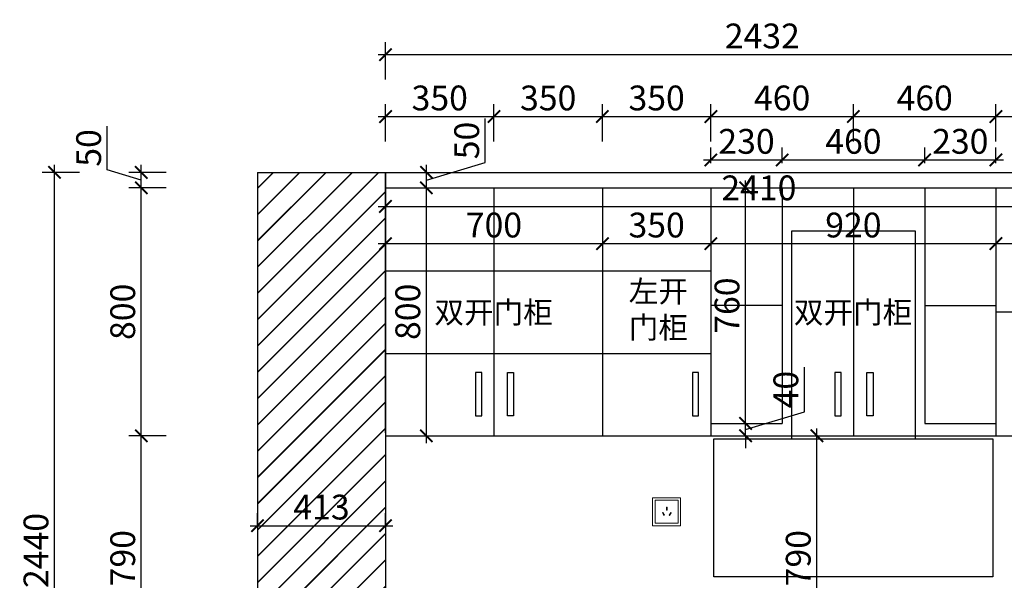
# Model space of a CAD drawing. Units: millimetres. Extents: x 2264590 to 2314300, y 151400 to 173240.
# Drawn here: x 2277778 to 2280955, y 159014 to 160822 of the extents above; entities that cross this region are included whole.
import ezdxf

# ---------------------------------------------------------------- set-up
doc = ezdxf.new("R2010")
doc.units = ezdxf.units.MM
doc.header["$LTSCALE"] = 3
doc.layers.add('标注', color=3, linetype='Continuous')
doc.styles.add('DS01', font='txt')
doc.styles.get("Standard").update_dxf_attribs({"font": 'txt', "bigfont": 'gbcbig.shx'})
doc.dimstyles.new('DS03', dxfattribs={"dimscale": 40, "dimtxt": 2, "dimasz": 1, "dimexe": 1, "dimexo": 2, "dimgap": 0.5, "dimtad": 1, "dimdec": 0, "dimzin": 0, "dimdsep": 46, "dimtxsty": 'DS01', "dimblk": 'ARCHTICK', "dimcen": 0, "dimdle": 0.6, "dimclrd": 251, "dimclre": 251, "dimclrt": 2, "dimadec": 0, "dimazin": 0, "dimtfac": 1, "dimtdec": 0, "dimtmove": 1, "dimatfit": 2, "dimldrblk": 'DOT', "dimfxl": 2, "dimfxlon": 1, "dimtolj": 1, "dimtzin": 0, "dimlwe": 30, "dimarcsym": 0})

# ---------------------------------------------------------------- blocks, each defined once
blk = doc.blocks.new('_ARCHTICK')
at = {"color": 0, "linetype": 'ByBlock', "const_width": 0.15}
blk.add_lwpolyline([(-0.5, -0.5), (0.5, 0.5)], dxfattribs=at)
blk = doc.blocks.new('*D172')
at = {"layer": 'Defpoints', "color": 0, "transparency": 16777216}
for p in [(2278170, 159480), (2279308, 159480), (2278938, 158690)]:
    blk.add_point(p, dxfattribs=at)
at = {"layer": '标注', "color": 251, "lineweight": 30, "transparency": 16777216}
for p, q in [((2278250, 159480), (2278130, 159480)), ((2278250, 158690), (2278130, 158690))]:
    blk.add_line(p, q, dxfattribs=at)
at = {"layer": '标注', "color": 251, "lineweight": -2, "transparency": 16777216}
blk.add_line((2278170, 158666), (2278170, 159504), dxfattribs=at)
at = {"layer": '标注', "color": 251, "lineweight": -2, "transparency": 16777216, "xscale": 40, "yscale": 40, "zscale": 40}
for p, rotation in [((2278170, 159480), 90), ((2278170, 158690), 270)]:
    blk.add_blockref('_ARCHTICK', p, dxfattribs=dict(at, rotation=rotation))
at = {"layer": '标注', "color": 2, "transparency": 16777216, "insert": (2278110, 159085), "char_height": 80, "attachment_point": 5, "rotation": 90, "style": 'DS01'}
blk.add_mtext('\\A1;790', dxfattribs=at)
blk = doc.blocks.new('_Dot')
at = {"color": 0, "linetype": 'ByBlock', "lineweight": -2}
blk.add_line((-0.5, 0), (-1, 0), dxfattribs=at)
at = {"color": 0, "linetype": 'ByBlock', "const_width": 0.5}
blk.add_lwpolyline([(-0.25, 0, 1), (0.25, 0, 1)], format="xyb", close=True, dxfattribs=at)
blk = doc.blocks.new('*D173')
at = {"layer": 'Defpoints', "color": 0, "transparency": 16777216}
for p in [(2278170, 160280), (2278958, 160280), (2279308, 159480)]:
    blk.add_point(p, dxfattribs=at)
at = {"layer": '标注', "color": 251, "lineweight": 30, "transparency": 16777216}
for p, q in [((2278250, 160280), (2278130, 160280)), ((2278250, 159480), (2278130, 159480))]:
    blk.add_line(p, q, dxfattribs=at)
at = {"layer": '标注', "color": 251, "lineweight": -2, "transparency": 16777216}
blk.add_line((2278170, 159456), (2278170, 160304), dxfattribs=at)
at = {"layer": '标注', "color": 251, "lineweight": -2, "transparency": 16777216, "xscale": 40, "yscale": 40, "zscale": 40}
for p, rotation in [((2278170, 160280), 90), ((2278170, 159480), 270)]:
    blk.add_blockref('_ARCHTICK', p, dxfattribs=dict(at, rotation=rotation))
at = {"layer": '标注', "color": 2, "transparency": 16777216, "insert": (2278110, 159880), "char_height": 80, "attachment_point": 5, "rotation": 90, "style": 'DS01'}
blk.add_mtext('\\A1;800', dxfattribs=at)
blk = doc.blocks.new('*D174')
at = {"layer": 'Defpoints', "color": 0, "transparency": 16777216}
for p in [(2278170, 160330), (2278958, 160330), (2278958, 160280)]:
    blk.add_point(p, dxfattribs=at)
at = {"layer": '标注', "color": 251, "lineweight": -2, "transparency": 16777216}
for p, q in [((2278060, 160338), (2278060, 160479.3)), ((2278170, 160305), (2278060, 160338)), ((2278170, 160256), (2278170, 160354))]:
    blk.add_line(p, q, dxfattribs=at)
at = {"layer": '标注', "color": 251, "lineweight": 30, "transparency": 16777216}
for p, q in [((2278250, 160330), (2278130, 160330)), ((2278250, 160280), (2278130, 160280))]:
    blk.add_line(p, q, dxfattribs=at)
at = {"layer": '标注', "color": 251, "lineweight": -2, "transparency": 16777216, "xscale": 40, "yscale": 40, "zscale": 40}
for p, rotation in [((2278170, 160330), 90), ((2278170, 160280), 270)]:
    blk.add_blockref('_ARCHTICK', p, dxfattribs=dict(at, rotation=rotation))
at = {"layer": '标注', "color": 2, "transparency": 16777216, "insert": (2278000, 160408.7), "char_height": 80, "attachment_point": 5, "rotation": 90, "style": 'DS01'}
blk.add_mtext('\\A1;50', dxfattribs=at)
blk = doc.blocks.new('*D175')
at = {"layer": 'Defpoints', "color": 0, "transparency": 16777216}
for p in [(2277890, 160330), (2278958, 160330), (2278978, 157890)]:
    blk.add_point(p, dxfattribs=at)
at = {"layer": '标注', "color": 251, "lineweight": -2, "transparency": 16777216}
blk.add_line((2277890, 157866), (2277890, 160354), dxfattribs=at)
at = {"layer": '标注', "color": 251, "lineweight": 30, "transparency": 16777216}
for p, q in [((2277970, 160330), (2277850, 160330)), ((2277970, 157890), (2277850, 157890))]:
    blk.add_line(p, q, dxfattribs=at)
at = {"layer": '标注', "color": 251, "lineweight": -2, "transparency": 16777216, "xscale": 40, "yscale": 40, "zscale": 40}
for p, rotation in [((2277890, 160330), 90), ((2277890, 157890), 270)]:
    blk.add_blockref('_ARCHTICK', p, dxfattribs=dict(at, rotation=rotation))
at = {"layer": '标注', "color": 2, "transparency": 16777216, "insert": (2277830, 159110), "char_height": 80, "attachment_point": 5, "rotation": 90, "style": 'DS01'}
blk.add_mtext('\\A1;2440', dxfattribs=at)
blk = doc.blocks.new('*D177')
at = {"layer": 'Defpoints', "color": 0, "transparency": 16777216}
for p in [(2278545, 159190), (2278958, 159190), (2278958, 159190)]:
    blk.add_point(p, dxfattribs=at)
at = {"layer": '标注', "color": 251, "lineweight": 30, "transparency": 16777216}
for p, q in [((2278545, 159190), (2278545, 159230)), ((2278958, 159190), (2278958, 159230))]:
    blk.add_line(p, q, dxfattribs=at)
at = {"layer": '标注', "color": 251, "lineweight": -2, "transparency": 16777216}
blk.add_line((2278521, 159190), (2278982, 159190), dxfattribs=at)
at = {"layer": '标注', "color": 251, "lineweight": -2, "transparency": 16777216, "xscale": 40, "yscale": 40, "zscale": 40, "rotation": 180}
blk.add_blockref('_ARCHTICK', (2278545, 159190), dxfattribs=at)
at = {"layer": '标注', "color": 251, "lineweight": -2, "transparency": 16777216, "xscale": 40, "yscale": 40, "zscale": 40}
blk.add_blockref('_ARCHTICK', (2278958, 159190), dxfattribs=at)
at = {"layer": '标注', "color": 2, "transparency": 16777216, "insert": (2278751.5, 159250), "char_height": 80, "attachment_point": 5, "style": 'DS01'}
blk.add_mtext('\\A1;413', dxfattribs=at)
blk = doc.blocks.new('*D178')
at = {"layer": 'Defpoints', "color": 0, "transparency": 16777216}
for p in [(2279308, 160510), (2278958, 160280), (2279308, 160280)]:
    blk.add_point(p, dxfattribs=at)
at = {"layer": '标注', "color": 251, "lineweight": 30, "transparency": 16777216}
for p, q in [((2278958, 160430), (2278958, 160550)), ((2279308, 160430), (2279308, 160550))]:
    blk.add_line(p, q, dxfattribs=at)
at = {"layer": '标注', "color": 251, "lineweight": -2, "transparency": 16777216}
blk.add_line((2278934, 160510), (2279332, 160510), dxfattribs=at)
at = {"layer": '标注', "color": 251, "lineweight": -2, "transparency": 16777216, "xscale": 40, "yscale": 40, "zscale": 40, "rotation": 180}
blk.add_blockref('_ARCHTICK', (2278958, 160510), dxfattribs=at)
at = {"layer": '标注', "color": 251, "lineweight": -2, "transparency": 16777216, "xscale": 40, "yscale": 40, "zscale": 40}
blk.add_blockref('_ARCHTICK', (2279308, 160510), dxfattribs=at)
at = {"layer": '标注', "color": 2, "transparency": 16777216, "insert": (2279133, 160570), "char_height": 80, "attachment_point": 5, "style": 'DS01'}
blk.add_mtext('\\A1;350', dxfattribs=at)
blk = doc.blocks.new('*D179')
at = {"layer": 'Defpoints', "color": 0, "transparency": 16777216}
for p in [(2279658, 160510), (2279308, 160280), (2279658, 160280)]:
    blk.add_point(p, dxfattribs=at)
at = {"layer": '标注', "color": 251, "lineweight": 30, "transparency": 16777216}
for p, q in [((2279308, 160430), (2279308, 160550)), ((2279658, 160430), (2279658, 160550))]:
    blk.add_line(p, q, dxfattribs=at)
at = {"layer": '标注', "color": 251, "lineweight": -2, "transparency": 16777216}
blk.add_line((2279284, 160510), (2279682, 160510), dxfattribs=at)
at = {"layer": '标注', "color": 251, "lineweight": -2, "transparency": 16777216, "xscale": 40, "yscale": 40, "zscale": 40, "rotation": 180}
blk.add_blockref('_ARCHTICK', (2279308, 160510), dxfattribs=at)
at = {"layer": '标注', "color": 251, "lineweight": -2, "transparency": 16777216, "xscale": 40, "yscale": 40, "zscale": 40}
blk.add_blockref('_ARCHTICK', (2279658, 160510), dxfattribs=at)
at = {"layer": '标注', "color": 2, "transparency": 16777216, "insert": (2279483, 160570), "char_height": 80, "attachment_point": 5, "style": 'DS01'}
blk.add_mtext('\\A1;350', dxfattribs=at)
blk = doc.blocks.new('*D180')
at = {"layer": 'Defpoints', "color": 0, "transparency": 16777216}
for p in [(2280008, 160510), (2279658, 160280), (2280008, 160280)]:
    blk.add_point(p, dxfattribs=at)
at = {"layer": '标注', "color": 251, "lineweight": 30, "transparency": 16777216}
for p, q in [((2279658, 160430), (2279658, 160550)), ((2280008, 160430), (2280008, 160550))]:
    blk.add_line(p, q, dxfattribs=at)
at = {"layer": '标注', "color": 251, "lineweight": -2, "transparency": 16777216}
blk.add_line((2279634, 160510), (2280032, 160510), dxfattribs=at)
at = {"layer": '标注', "color": 251, "lineweight": -2, "transparency": 16777216, "xscale": 40, "yscale": 40, "zscale": 40, "rotation": 180}
blk.add_blockref('_ARCHTICK', (2279658, 160510), dxfattribs=at)
at = {"layer": '标注', "color": 251, "lineweight": -2, "transparency": 16777216, "xscale": 40, "yscale": 40, "zscale": 40}
blk.add_blockref('_ARCHTICK', (2280008, 160510), dxfattribs=at)
at = {"layer": '标注', "color": 2, "transparency": 16777216, "insert": (2279833, 160570), "char_height": 80, "attachment_point": 5, "style": 'DS01'}
blk.add_mtext('\\A1;350', dxfattribs=at)
blk = doc.blocks.new('*D181')
at = {"layer": 'Defpoints', "color": 0, "transparency": 16777216}
for p in [(2280468, 160510), (2280008, 160280), (2280468, 160280)]:
    blk.add_point(p, dxfattribs=at)
at = {"layer": '标注', "color": 251, "lineweight": 30, "transparency": 16777216}
for p, q in [((2280008, 160430), (2280008, 160550)), ((2280468, 160430), (2280468, 160550))]:
    blk.add_line(p, q, dxfattribs=at)
at = {"layer": '标注', "color": 251, "lineweight": -2, "transparency": 16777216}
blk.add_line((2279984, 160510), (2280492, 160510), dxfattribs=at)
at = {"layer": '标注', "color": 251, "lineweight": -2, "transparency": 16777216, "xscale": 40, "yscale": 40, "zscale": 40, "rotation": 180}
blk.add_blockref('_ARCHTICK', (2280008, 160510), dxfattribs=at)
at = {"layer": '标注', "color": 251, "lineweight": -2, "transparency": 16777216, "xscale": 40, "yscale": 40, "zscale": 40}
blk.add_blockref('_ARCHTICK', (2280468, 160510), dxfattribs=at)
at = {"layer": '标注', "color": 2, "transparency": 16777216, "insert": (2280238, 160570), "char_height": 80, "attachment_point": 5, "style": 'DS01'}
blk.add_mtext('\\A1;460', dxfattribs=at)
blk = doc.blocks.new('*D182')
at = {"layer": 'Defpoints', "color": 0, "transparency": 16777216}
for p in [(2280928, 160510), (2280468, 160280), (2280928, 160280)]:
    blk.add_point(p, dxfattribs=at)
at = {"layer": '标注', "color": 251, "lineweight": 30, "transparency": 16777216}
for p, q in [((2280468, 160430), (2280468, 160550)), ((2280928, 160430), (2280928, 160550))]:
    blk.add_line(p, q, dxfattribs=at)
at = {"layer": '标注', "color": 251, "lineweight": -2, "transparency": 16777216}
blk.add_line((2280444, 160510), (2280952, 160510), dxfattribs=at)
at = {"layer": '标注', "color": 251, "lineweight": -2, "transparency": 16777216, "xscale": 40, "yscale": 40, "zscale": 40, "rotation": 180}
blk.add_blockref('_ARCHTICK', (2280468, 160510), dxfattribs=at)
at = {"layer": '标注', "color": 251, "lineweight": -2, "transparency": 16777216, "xscale": 40, "yscale": 40, "zscale": 40}
blk.add_blockref('_ARCHTICK', (2280928, 160510), dxfattribs=at)
at = {"layer": '标注', "color": 2, "transparency": 16777216, "insert": (2280698, 160570), "char_height": 80, "attachment_point": 5, "style": 'DS01'}
blk.add_mtext('\\A1;460', dxfattribs=at)
blk = doc.blocks.new('*D183')
at = {"layer": 'Defpoints', "color": 0, "transparency": 16777216}
for p in [(2281368, 160510), (2280928, 160280), (2281368, 160280)]:
    blk.add_point(p, dxfattribs=at)
at = {"layer": '标注', "color": 251, "lineweight": 30, "transparency": 16777216}
for p, q in [((2280928, 160430), (2280928, 160550)), ((2281368, 160430), (2281368, 160550))]:
    blk.add_line(p, q, dxfattribs=at)
at = {"layer": '标注', "color": 251, "lineweight": -2, "transparency": 16777216}
blk.add_line((2280904, 160510), (2281392, 160510), dxfattribs=at)
at = {"layer": '标注', "color": 251, "lineweight": -2, "transparency": 16777216, "xscale": 40, "yscale": 40, "zscale": 40, "rotation": 180}
blk.add_blockref('_ARCHTICK', (2280928, 160510), dxfattribs=at)
at = {"layer": '标注', "color": 251, "lineweight": -2, "transparency": 16777216, "xscale": 40, "yscale": 40, "zscale": 40}
blk.add_blockref('_ARCHTICK', (2281368, 160510), dxfattribs=at)
at = {"layer": '标注', "color": 2, "transparency": 16777216, "insert": (2281148, 160570), "char_height": 80, "attachment_point": 5, "style": 'DS01'}
blk.add_mtext('\\A1;440', dxfattribs=at)
blk = doc.blocks.new('*D185')
at = {"layer": 'Defpoints', "color": 0, "transparency": 16777216}
for p in [(2281390, 160710), (2278958, 160330), (2281390, 160330)]:
    blk.add_point(p, dxfattribs=at)
at = {"layer": '标注', "color": 251, "lineweight": 30, "transparency": 16777216}
for p, q in [((2278958, 160630), (2278958, 160750)), ((2281390, 160630), (2281390, 160750))]:
    blk.add_line(p, q, dxfattribs=at)
at = {"layer": '标注', "color": 251, "lineweight": -2, "transparency": 16777216}
blk.add_line((2278934, 160710), (2281414, 160710), dxfattribs=at)
at = {"layer": '标注', "color": 251, "lineweight": -2, "transparency": 16777216, "xscale": 40, "yscale": 40, "zscale": 40, "rotation": 180}
blk.add_blockref('_ARCHTICK', (2278958, 160710), dxfattribs=at)
at = {"layer": '标注', "color": 251, "lineweight": -2, "transparency": 16777216, "xscale": 40, "yscale": 40, "zscale": 40}
blk.add_blockref('_ARCHTICK', (2281390, 160710), dxfattribs=at)
at = {"layer": '标注', "color": 2, "transparency": 16777216, "insert": (2280174, 160770), "char_height": 80, "attachment_point": 5, "style": 'DS01'}
blk.add_mtext('\\A1;2432', dxfattribs=at)
blk = doc.blocks.new('*D186')
at = {"layer": 'Defpoints', "color": 0, "transparency": 16777216}
for p in [(2278958, 160280), (2279658, 160280), (2279658, 160100)]:
    blk.add_point(p, dxfattribs=at)
at = {"layer": '标注', "color": 251, "lineweight": 30, "transparency": 16777216}
for p, q in [((2278958, 160180), (2278958, 160060)), ((2279658, 160180), (2279658, 160060))]:
    blk.add_line(p, q, dxfattribs=at)
at = {"layer": '标注', "color": 251, "lineweight": -2, "transparency": 16777216}
blk.add_line((2278934, 160100), (2279682, 160100), dxfattribs=at)
at = {"layer": '标注', "color": 251, "lineweight": -2, "transparency": 16777216, "xscale": 40, "yscale": 40, "zscale": 40, "rotation": 180}
blk.add_blockref('_ARCHTICK', (2278958, 160100), dxfattribs=at)
at = {"layer": '标注', "color": 251, "lineweight": -2, "transparency": 16777216, "xscale": 40, "yscale": 40, "zscale": 40}
blk.add_blockref('_ARCHTICK', (2279658, 160100), dxfattribs=at)
at = {"layer": '标注', "color": 2, "transparency": 16777216, "insert": (2279308, 160160), "char_height": 80, "attachment_point": 5, "style": 'DS01'}
blk.add_mtext('\\A1;700', dxfattribs=at)
blk = doc.blocks.new('*D187')
at = {"layer": 'Defpoints', "color": 0, "transparency": 16777216}
for p in [(2279658, 160280), (2280008, 160280), (2280008, 160100)]:
    blk.add_point(p, dxfattribs=at)
at = {"layer": '标注', "color": 251, "lineweight": 30, "transparency": 16777216}
for p, q in [((2279658, 160180), (2279658, 160060)), ((2280008, 160180), (2280008, 160060))]:
    blk.add_line(p, q, dxfattribs=at)
at = {"layer": '标注', "color": 251, "lineweight": -2, "transparency": 16777216}
blk.add_line((2279634, 160100), (2280032, 160100), dxfattribs=at)
at = {"layer": '标注', "color": 251, "lineweight": -2, "transparency": 16777216, "xscale": 40, "yscale": 40, "zscale": 40, "rotation": 180}
blk.add_blockref('_ARCHTICK', (2279658, 160100), dxfattribs=at)
at = {"layer": '标注', "color": 251, "lineweight": -2, "transparency": 16777216, "xscale": 40, "yscale": 40, "zscale": 40}
blk.add_blockref('_ARCHTICK', (2280008, 160100), dxfattribs=at)
at = {"layer": '标注', "color": 2, "transparency": 16777216, "insert": (2279833, 160160), "char_height": 80, "attachment_point": 5, "style": 'DS01'}
blk.add_mtext('\\A1;350', dxfattribs=at)
blk = doc.blocks.new('*D188')
at = {"layer": 'Defpoints', "color": 0, "transparency": 16777216}
for p in [(2280008, 160280), (2280928, 160280), (2280928, 160100)]:
    blk.add_point(p, dxfattribs=at)
at = {"layer": '标注', "color": 251, "lineweight": 30, "transparency": 16777216}
for p, q in [((2280008, 160180), (2280008, 160060)), ((2280928, 160180), (2280928, 160060))]:
    blk.add_line(p, q, dxfattribs=at)
at = {"layer": '标注', "color": 251, "lineweight": -2, "transparency": 16777216}
blk.add_line((2279984, 160100), (2280952, 160100), dxfattribs=at)
at = {"layer": '标注', "color": 251, "lineweight": -2, "transparency": 16777216, "xscale": 40, "yscale": 40, "zscale": 40, "rotation": 180}
blk.add_blockref('_ARCHTICK', (2280008, 160100), dxfattribs=at)
at = {"layer": '标注', "color": 251, "lineweight": -2, "transparency": 16777216, "xscale": 40, "yscale": 40, "zscale": 40}
blk.add_blockref('_ARCHTICK', (2280928, 160100), dxfattribs=at)
at = {"layer": '标注', "color": 2, "transparency": 16777216, "insert": (2280468, 160160), "char_height": 80, "attachment_point": 5, "style": 'DS01'}
blk.add_mtext('\\A1;920', dxfattribs=at)
blk = doc.blocks.new('*D189')
at = {"layer": 'Defpoints', "color": 0, "transparency": 16777216}
for p in [(2280928, 160280), (2281368, 160280), (2281368, 160100)]:
    blk.add_point(p, dxfattribs=at)
at = {"layer": '标注', "color": 251, "lineweight": 30, "transparency": 16777216}
for p, q in [((2280928, 160180), (2280928, 160060)), ((2281368, 160180), (2281368, 160060))]:
    blk.add_line(p, q, dxfattribs=at)
at = {"layer": '标注', "color": 251, "lineweight": -2, "transparency": 16777216}
blk.add_line((2280904, 160100), (2281392, 160100), dxfattribs=at)
at = {"layer": '标注', "color": 251, "lineweight": -2, "transparency": 16777216, "xscale": 40, "yscale": 40, "zscale": 40, "rotation": 180}
blk.add_blockref('_ARCHTICK', (2280928, 160100), dxfattribs=at)
at = {"layer": '标注', "color": 251, "lineweight": -2, "transparency": 16777216, "xscale": 40, "yscale": 40, "zscale": 40}
blk.add_blockref('_ARCHTICK', (2281368, 160100), dxfattribs=at)
at = {"layer": '标注', "color": 2, "transparency": 16777216, "insert": (2281148, 160160), "char_height": 80, "attachment_point": 5, "style": 'DS01'}
blk.add_mtext('\\A1;440', dxfattribs=at)
blk = doc.blocks.new('*D197')
at = {"layer": 'Defpoints', "color": 0, "transparency": 16777216}
for p in [(2280290, 159480), (2280350, 159480), (2280250, 158690)]:
    blk.add_point(p, dxfattribs=at)
at = {"layer": '标注', "color": 251, "lineweight": -2, "transparency": 16777216}
blk.add_line((2280350, 158666), (2280350, 159504), dxfattribs=at)
at = {"layer": '标注', "color": 251, "lineweight": 30, "transparency": 16777216}
for p, q in [((2280350, 159480), (2280390, 159480)), ((2280330, 158690), (2280390, 158690))]:
    blk.add_line(p, q, dxfattribs=at)
at = {"layer": '标注', "color": 251, "lineweight": -2, "transparency": 16777216, "xscale": 40, "yscale": 40, "zscale": 40}
for p, rotation in [((2280350, 159480), 90), ((2280350, 158690), 270)]:
    blk.add_blockref('_ARCHTICK', p, dxfattribs=dict(at, rotation=rotation))
at = {"layer": '标注', "color": 2, "transparency": 16777216, "insert": (2280290, 159085), "char_height": 80, "attachment_point": 5, "rotation": 90, "style": 'DS01'}
blk.add_mtext('\\A1;790', dxfattribs=at)
blk = doc.blocks.new('*D204')
at = {"layer": 'Defpoints', "color": 0, "transparency": 16777216}
for p in [(2280008, 159520), (2280120, 159520), (2280008, 159480)]:
    blk.add_point(p, dxfattribs=at)
at = {"layer": '标注', "color": 251, "lineweight": -2, "transparency": 16777216}
for p, q in [((2280310, 159557), (2280310, 159701)), ((2280120, 159520), (2280120, 159560)), ((2280120, 159500), (2280310, 159557)), ((2280120, 159480), (2280120, 159520)), ((2280120, 159480), (2280120, 159520)), ((2280120, 159480), (2280120, 159440))]:
    blk.add_line(p, q, dxfattribs=at)
at = {"layer": '标注', "color": 251, "lineweight": 30, "transparency": 16777216}
for p, q in [((2280088, 159520), (2280160, 159520)), ((2280088, 159480), (2280160, 159480))]:
    blk.add_line(p, q, dxfattribs=at)
at = {"layer": '标注', "color": 251, "lineweight": -2, "transparency": 16777216, "xscale": 40, "yscale": 40, "zscale": 40}
for p, rotation in [((2280120, 159520), 270), ((2280120, 159480), 90)]:
    blk.add_blockref('_ARCHTICK', p, dxfattribs=dict(at, rotation=rotation))
at = {"layer": '标注', "color": 2, "transparency": 16777216, "insert": (2280250, 159629), "char_height": 80, "attachment_point": 5, "rotation": 90, "style": 'DS01'}
blk.add_mtext('\\A1;40', dxfattribs=at)
blk = doc.blocks.new('*D205')
at = {"layer": 'Defpoints', "color": 0, "transparency": 16777216}
for p in [(2280008, 160280), (2280120, 160280), (2280008, 159520)]:
    blk.add_point(p, dxfattribs=at)
at = {"layer": '标注', "color": 251, "lineweight": 30, "transparency": 16777216}
for p, q in [((2280088, 160280), (2280160, 160280)), ((2280088, 159520), (2280160, 159520))]:
    blk.add_line(p, q, dxfattribs=at)
at = {"layer": '标注', "color": 251, "lineweight": -2, "transparency": 16777216}
blk.add_line((2280120, 159496), (2280120, 160304), dxfattribs=at)
at = {"layer": '标注', "color": 251, "lineweight": -2, "transparency": 16777216, "xscale": 40, "yscale": 40, "zscale": 40}
for p, rotation in [((2280120, 160280), 90), ((2280120, 159520), 270)]:
    blk.add_blockref('_ARCHTICK', p, dxfattribs=dict(at, rotation=rotation))
at = {"layer": '标注', "color": 2, "transparency": 16777216, "insert": (2280060, 159900), "char_height": 80, "attachment_point": 5, "rotation": 90, "style": 'DS01'}
blk.add_mtext('\\A1;760', dxfattribs=at)
blk = doc.blocks.new('*D206')
at = {"layer": 'Defpoints', "color": 0, "transparency": 16777216}
for p in [(2280238, 160370), (2280008, 160280), (2280238, 160280)]:
    blk.add_point(p, dxfattribs=at)
at = {"layer": '标注', "color": 251, "lineweight": 30, "transparency": 16777216}
for p, q in [((2280008, 160360), (2280008, 160410)), ((2280238, 160360), (2280238, 160410))]:
    blk.add_line(p, q, dxfattribs=at)
at = {"layer": '标注', "color": 251, "lineweight": -2, "transparency": 16777216}
blk.add_line((2279984, 160370), (2280262, 160370), dxfattribs=at)
at = {"layer": '标注', "color": 251, "lineweight": -2, "transparency": 16777216, "xscale": 40, "yscale": 40, "zscale": 40, "rotation": 180}
blk.add_blockref('_ARCHTICK', (2280008, 160370), dxfattribs=at)
at = {"layer": '标注', "color": 251, "lineweight": -2, "transparency": 16777216, "xscale": 40, "yscale": 40, "zscale": 40}
blk.add_blockref('_ARCHTICK', (2280238, 160370), dxfattribs=at)
at = {"layer": '标注', "color": 2, "transparency": 16777216, "insert": (2280123, 160430), "char_height": 80, "attachment_point": 5, "style": 'DS01'}
blk.add_mtext('\\A1;230', dxfattribs=at)
blk = doc.blocks.new('*D207')
at = {"layer": 'Defpoints', "color": 0, "transparency": 16777216}
for p in [(2280698, 160370), (2280238, 160280), (2280698, 160280)]:
    blk.add_point(p, dxfattribs=at)
at = {"layer": '标注', "color": 251, "lineweight": 30, "transparency": 16777216}
for p, q in [((2280238, 160360), (2280238, 160410)), ((2280698, 160360), (2280698, 160410))]:
    blk.add_line(p, q, dxfattribs=at)
at = {"layer": '标注', "color": 251, "lineweight": -2, "transparency": 16777216}
blk.add_line((2280214, 160370), (2280722, 160370), dxfattribs=at)
at = {"layer": '标注', "color": 251, "lineweight": -2, "transparency": 16777216, "xscale": 40, "yscale": 40, "zscale": 40, "rotation": 180}
blk.add_blockref('_ARCHTICK', (2280238, 160370), dxfattribs=at)
at = {"layer": '标注', "color": 251, "lineweight": -2, "transparency": 16777216, "xscale": 40, "yscale": 40, "zscale": 40}
blk.add_blockref('_ARCHTICK', (2280698, 160370), dxfattribs=at)
at = {"layer": '标注', "color": 2, "transparency": 16777216, "insert": (2280468, 160430), "char_height": 80, "attachment_point": 5, "style": 'DS01'}
blk.add_mtext('\\A1;460', dxfattribs=at)
blk = doc.blocks.new('*D208')
at = {"layer": 'Defpoints', "color": 0, "transparency": 16777216}
for p in [(2280928, 160370), (2280698, 160280), (2280928, 160280)]:
    blk.add_point(p, dxfattribs=at)
at = {"layer": '标注', "color": 251, "lineweight": 30, "transparency": 16777216}
for p, q in [((2280698, 160360), (2280698, 160410)), ((2280928, 160360), (2280928, 160410))]:
    blk.add_line(p, q, dxfattribs=at)
at = {"layer": '标注', "color": 251, "lineweight": -2, "transparency": 16777216}
blk.add_line((2280674, 160370), (2280952, 160370), dxfattribs=at)
at = {"layer": '标注', "color": 251, "lineweight": -2, "transparency": 16777216, "xscale": 40, "yscale": 40, "zscale": 40, "rotation": 180}
blk.add_blockref('_ARCHTICK', (2280698, 160370), dxfattribs=at)
at = {"layer": '标注', "color": 251, "lineweight": -2, "transparency": 16777216, "xscale": 40, "yscale": 40, "zscale": 40}
blk.add_blockref('_ARCHTICK', (2280928, 160370), dxfattribs=at)
at = {"layer": '标注', "color": 2, "transparency": 16777216, "insert": (2280813, 160430), "char_height": 80, "attachment_point": 5, "style": 'DS01'}
blk.add_mtext('\\A1;230', dxfattribs=at)
blk = doc.blocks.new('*D295')
at = {"layer": 'Defpoints', "color": 0, "transparency": 16777216}
for p in [(2278958, 160280), (2281368, 160280), (2281368, 160220)]:
    blk.add_point(p, dxfattribs=at)
at = {"layer": '标注', "color": 251, "lineweight": -2, "transparency": 16777216}
blk.add_line((2278934, 160220), (2281392, 160220), dxfattribs=at)
at = {"layer": '标注', "color": 251, "lineweight": 30, "transparency": 16777216}
for p, q in [((2278958, 160220), (2278958, 160180)), ((2281368, 160220), (2281368, 160180))]:
    blk.add_line(p, q, dxfattribs=at)
at = {"layer": '标注', "color": 251, "lineweight": -2, "transparency": 16777216, "xscale": 40, "yscale": 40, "zscale": 40, "rotation": 180}
blk.add_blockref('_ARCHTICK', (2278958, 160220), dxfattribs=at)
at = {"layer": '标注', "color": 251, "lineweight": -2, "transparency": 16777216, "xscale": 40, "yscale": 40, "zscale": 40}
blk.add_blockref('_ARCHTICK', (2281368, 160220), dxfattribs=at)
at = {"layer": '标注', "color": 2, "transparency": 16777216, "insert": (2280163, 160280), "char_height": 80, "attachment_point": 5, "style": 'DS01'}
blk.add_mtext('\\A1;2410', dxfattribs=at)
blk = doc.blocks.new('*D296')
at = {"layer": 'Defpoints', "color": 0, "transparency": 16777216}
for p in [(2279080, 160280), (2279090, 160280), (2279080, 159480)]:
    blk.add_point(p, dxfattribs=at)
at = {"layer": '标注', "color": 251, "lineweight": -2, "transparency": 16777216}
blk.add_line((2279090, 159456), (2279090, 160304), dxfattribs=at)
at = {"layer": '标注', "color": 251, "lineweight": 30, "transparency": 16777216}
for p, q in [((2279090, 160280), (2279130, 160280)), ((2279090, 159480), (2279130, 159480))]:
    blk.add_line(p, q, dxfattribs=at)
at = {"layer": '标注', "color": 251, "lineweight": -2, "transparency": 16777216, "xscale": 40, "yscale": 40, "zscale": 40}
for p, rotation in [((2279090, 160280), 90), ((2279090, 159480), 270)]:
    blk.add_blockref('_ARCHTICK', p, dxfattribs=dict(at, rotation=rotation))
at = {"layer": '标注', "color": 2, "transparency": 16777216, "insert": (2279030, 159880), "char_height": 80, "attachment_point": 5, "rotation": 90, "style": 'DS01'}
blk.add_mtext('\\A1;800', dxfattribs=at)
blk = doc.blocks.new('*D297')
at = {"layer": 'Defpoints', "color": 0, "transparency": 16777216}
for p in [(2278958, 160330), (2279090, 160330), (2279080, 160280)]:
    blk.add_point(p, dxfattribs=at)
at = {"layer": '标注', "color": 251, "lineweight": -2, "transparency": 16777216}
for p, q in [((2279280, 160362), (2279280, 160503.3)), ((2279090, 160305), (2279280, 160362)), ((2279090, 160256), (2279090, 160354))]:
    blk.add_line(p, q, dxfattribs=at)
at = {"layer": '标注', "color": 251, "lineweight": 30, "transparency": 16777216}
for p, q in [((2279038, 160330), (2279130, 160330)), ((2279090, 160280), (2279130, 160280))]:
    blk.add_line(p, q, dxfattribs=at)
at = {"layer": '标注', "color": 251, "lineweight": -2, "transparency": 16777216, "xscale": 40, "yscale": 40, "zscale": 40}
for p, rotation in [((2279090, 160330), 90), ((2279090, 160280), 270)]:
    blk.add_blockref('_ARCHTICK', p, dxfattribs=dict(at, rotation=rotation))
at = {"layer": '标注', "color": 2, "transparency": 16777216, "insert": (2279220, 160432.7), "char_height": 80, "attachment_point": 5, "rotation": 90, "style": 'DS01'}
blk.add_mtext('\\A1;50', dxfattribs=at)

msp = doc.modelspace()

# ---------------------------------------------------------------- hatches: boundary and pattern name
at = {"layer": '标注'}
h = msp.add_hatch(dxfattribs=at)
h.set_pattern_fill('JIS_LC_20', color=157, scale=3, style=0)
h.paths.add_polyline_path([(2278958, 160330), (2278545, 160330), (2278545, 157890), (2278958, 157890), (2278958, 158660), (2278938, 158660), (2278938, 158690), (2278958, 158690)])
h.paths.add_polyline_path([(2278590, 157975.5), (2278590, 158166.2), (2278710, 158166.2), (2278710, 157975.5)], flags=24)
h.paths.add_polyline_path([(2278700, 158215.2), (2278700, 158414.8), (2278820, 158414.8), (2278820, 158215.2)], flags=24)
h.paths.add_polyline_path([(2278590, 158680.5), (2278590, 158821.4), (2278710, 158821.4), (2278710, 158680.5)], flags=24)
h.paths.add_polyline_path([(2278651.7, 159310), (2278851.3, 159310), (2278851.3, 159190), (2278651.7, 159190)], flags=24)

# ---------------------------------------------------------------- linework, layer by layer
at = {"color": 4, "lineweight": 15}
for points in [[(2279910, 159280), (2279820, 159280), (2279820, 159190), (2279910, 159190)], [(2279902, 159272), (2279828, 159272), (2279828, 159198), (2279902, 159198)], [(2279856.6, 159223.2), (2279858.3, 159224.2), (2279853.3, 159232.8), (2279851.6, 159231.8)], [(2279866.8, 159239.8), (2279864.8, 159239.8), (2279864.8, 159249.8), (2279866.8, 159249.8)], [(2279875, 159223.2), (2279873.3, 159224.2), (2279878.3, 159232.8), (2279880, 159231.8)]]:
    msp.add_lwpolyline(points, close=True, dxfattribs=at)
at = {"layer": '标注', "color": 0}
for p, q in [((2278545, 160330), (2281853, 160330)), ((2278958, 159490), (2278958, 160330)), ((2278958, 160280), (2281368, 160280)), ((2279308, 160280), (2279308, 159480)), ((2279658, 160280), (2279658, 159480)), ((2280008, 160280), (2280008, 159480)), ((2280468, 160280), (2280468, 159480)), ((2280928, 160280), (2280928, 159480)), ((2278958, 159480), (2281390, 159480))]:
    msp.add_line(p, q, dxfattribs=at)
at = {"layer": '标注', "color": 6}
for p, q in [((2278545, 160330), (2278545, 157890)), ((2278958, 160330), (2278958, 158690))]:
    msp.add_line(p, q, dxfattribs=at)
at = {"layer": '标注', "color": 1}
for p, q in [((2280238, 160280), (2280238, 159520)), ((2280698, 160280), (2280698, 159520)), ((2280008, 159520), (2280238, 159520)), ((2280698, 159520), (2280928, 159520))]:
    msp.add_line(p, q, dxfattribs=at)
at = {"layer": '标注', "color": 5}
for p, q in [((2278958, 160012), (2280008, 160012)), ((2280238, 159900), (2280008, 159900)), ((2280698, 159900), (2280928, 159900)), ((2280928, 159880), (2281368, 159880)), ((2278958, 159746), (2280008, 159746))]:
    msp.add_line(p, q, dxfattribs=at)
at = {"layer": '标注', "color": 1}
for points in [[(2280268, 159470), (2280668, 159470), (2280668, 160140), (2280268, 160140)], [(2280018, 159470), (2280918, 159470), (2280918, 159025), (2280018, 159025)]]:
    msp.add_lwpolyline(points, close=True, dxfattribs=at)
at = {"layer": '标注', "color": 3}
for points in [[(2279248.4, 159684.4), (2279248.4, 159544.4), (2279268.4, 159544.4), (2279268.4, 159684.4)], [(2279371.6, 159684.4), (2279371.6, 159544.4), (2279351.6, 159544.4), (2279351.6, 159684.4)], [(2279948.4, 159684.4), (2279948.4, 159544.4), (2279968.4, 159544.4), (2279968.4, 159684.4)], [(2280408.4, 159684.4), (2280408.4, 159544.4), (2280428.4, 159544.4), (2280428.4, 159684.4)], [(2280531.6, 159684.4), (2280531.6, 159544.4), (2280511.6, 159544.4), (2280511.6, 159684.4)]]:
    msp.add_lwpolyline(points, close=True, dxfattribs=at)

# ---------------------------------------------------------------- texts
at = {"layer": '标注', "color": 0, "char_height": 70, "width": 577.318, "attachment_point": 1}
for s, insert in [('{\\fSimSun|b0|i0|c134|p2;左开\\P门柜}', (2279743.1, 159981)), ('{\\fSimSun|b0|i0|c134|p2;双开门柜}', (2279115.8, 159913.2)), ('{\\fSimSun|b0|i0|c134|p2;双开门柜}', (2280275.8, 159913.2))]:
    msp.add_mtext(s, dxfattribs=dict(at, insert=insert))

# ---------------------------------------------------------------- dimensions: what is measured, and where the dimension line sits
at = {"layer": '标注', "color": 0}
for base, p1, p2, picture, middle in [((2281390, 160710), (2278958, 160330), (2281390, 160330), '*D185', (2280174, 160770)), ((2279308, 160510), (2278958, 160280), (2279308, 160280), '*D178', (2279133, 160570)), ((2279658, 160510), (2279308, 160280), (2279658, 160280), '*D179', (2279483, 160570)), ((2280008, 160510), (2279658, 160280), (2280008, 160280), '*D180', (2279833, 160570)), ((2280468, 160510), (2280008, 160280), (2280468, 160280), '*D181', (2280238, 160570)), ((2280928, 160510), (2280468, 160280), (2280928, 160280), '*D182', (2280698, 160570)), ((2281368, 160510), (2280928, 160280), (2281368, 160280), '*D183', (2281148, 160570)), ((2280238, 160370), (2280008, 160280), (2280238, 160280), '*D206', (2280123, 160430)), ((2280698, 160370), (2280238, 160280), (2280698, 160280), '*D207', (2280468, 160430)), ((2280928, 160370), (2280698, 160280), (2280928, 160280), '*D208', (2280813, 160430)), ((2281368, 160220), (2278958, 160280), (2281368, 160280), '*D295', (2280163, 160280)), ((2279658, 160100), (2278958, 160280), (2279658, 160280), '*D186', (2279308, 160160)), ((2280008, 160100), (2279658, 160280), (2280008, 160280), '*D187', (2279833, 160160)), ((2280928, 160100), (2280008, 160280), (2280928, 160280), '*D188', (2280468, 160160)), ((2281368, 160100), (2280928, 160280), (2281368, 160280), '*D189', (2281148, 160160)), ((2278958, 159190), (2278545, 159190), (2278958, 159190), '*D177', (2278751.5, 159250))]:
    dim = msp.add_linear_dim(base=base, p1=p1, p2=p2, dimstyle='DS03', dxfattribs=at)
    dim.commit()
    dim.dimension.update_dxf_attribs({"geometry": picture, "text_midpoint": middle})
for base, p1, p2, picture, middle in [((2279090, 160330), (2279080, 160280), (2278958, 160330), '*D297', (2279220, 160382)), ((2278170, 160330), (2278958, 160280), (2278958, 160330), '*D174', (2278000, 160358)), ((2277890, 160330), (2278978, 157890), (2278958, 160330), '*D175', (2277830, 159110)), ((2278170, 160280), (2279308, 159480), (2278958, 160280), '*D173', (2278110, 159880)), ((2279090, 160280), (2279080, 159480), (2279080, 160280), '*D296', (2279030, 159880)), ((2280120, 160280), (2280008, 159520), (2280008, 160280), '*D205', (2280060, 159900)), ((2280120, 159520), (2280008, 159480), (2280008, 159520), '*D204', (2280250, 159577)), ((2278170, 159480), (2278938, 158690), (2279308, 159480), '*D172', (2278110, 159085)), ((2280350, 159480), (2280250, 158690), (2280290, 159480), '*D197', (2280290, 159085))]:
    dim = msp.add_linear_dim(base=base, p1=p1, p2=p2, angle=90, dimstyle='DS03', dxfattribs=at)
    dim.commit()
    dim.dimension.update_dxf_attribs({"geometry": picture, "text_midpoint": middle})

doc.saveas('drawing.dxf')
